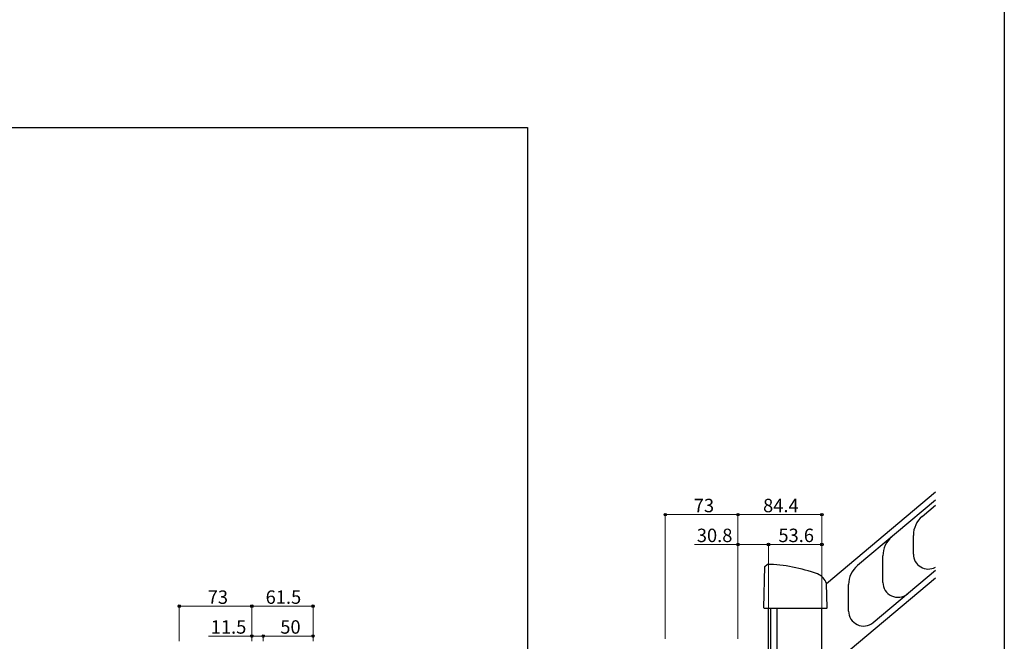
# Model space of a CAD drawing. Extents: x 0 to 1980, y 0 to 3205.
# Drawn here: x 990 to 1980, y 899 to 1524 of the extents above; entities that cross this region are included whole.
import ezdxf

# ---------------------------------------------------------------- set-up
doc = ezdxf.new("R2010")
doc.units = 0
doc.layers.get('0').update_dxf_attribs({"linetype": 'CONTINUOUS'})
doc.layers.add('YKK_13', color=4, linetype='CONTINUOUS', lineweight=30)
doc.layers.add('YKK_D', color=6, linetype='CONTINUOUS', lineweight=13)
doc.layers.add('YKK_ZWAK', color=7, linetype='CONTINUOUS')
doc.styles.get("Standard").update_dxf_attribs({"font": 'txt', "bigfont": 'BIGFONT'})

msp = doc.modelspace()

# ---------------------------------------------------------------- linework, layer by layer
for p, q in [((0, 1415.83), (1500.75, 1415.83)), ((1500.75, 1415.83), (1500.75, 0))]:
    msp.add_line(p, q)
at = {"layer": 'YKK_13'}
for p, q in [((1910.73, 1049.11), (1801.3, 957.29)), ((1910.73, 1041.28), (1832.4, 975.56)), ((1897.51, 1024.97), (1910.73, 1036.06)), ((1888.58, 986.99), (1888.58, 1005.82)), ((1857.94, 958.66), (1857.94, 985.33)), ((1738.27, 933.01), (1739.36, 974.73)), ((1739.36, 974.73), (1741.41, 976.69)), ((1848.07, 918.22), (1910.73, 970.79)), ((1910.73, 962.96), (1796.56, 867.16)), ((1801.93, 933.01), (1801.29, 957.37)), ((1823.47, 929.74), (1823.47, 956.41)), ((1738.95, 932.32), (1738.27, 933.01)), ((1801.25, 932.32), (1738.95, 932.32)), ((1742.97, 852.32), (1742.97, 932.32)), ((1745.17, 852.32), (1745.17, 932.32)), ((1751.57, 852.32), (1751.57, 932.32)), ((1796.57, 852.32), (1796.57, 932.32)), ((1801.93, 933.01), (1801.25, 932.32))]:
    msp.add_line(p, q, dxfattribs=at)
for centre, radius, start, end in [((1913.58, 1005.82), 25, 130, 180), ((1882.94, 985.33), 25, 130, 180), ((1903.58, 986.99), 15, 180, 298.44284), ((1738.34, 822.22), 154.5, 69.60904, 88.86229), ((1848.47, 956.41), 25, 130, 180), ((1786.95, 952.98), 15, 17.00535, 69.60904), ((1872.94, 958.66), 15, 180.00001, 310), ((1838.47, 929.74), 15, 180.00001, 310)]:
    msp.add_arc(centre, radius, start, end, dxfattribs=at)
at = {"layer": 'YKK_D'}
for p, q in [((1639.17, 901.79), (1639.17, 1027.69)), ((1712.17, 1026.69), (1639.17, 1026.69)), ((1712.17, 901.79), (1712.17, 1027.69)), ((1712.17, 901.79), (1712.17, 1027.69)), ((1712.17, 1026.69), (1796.57, 1026.69)), ((1796.57, 901.79), (1796.57, 1027.69)), ((1712.17, 996.69), (1668.43, 996.69)), ((1712.17, 901.79), (1712.17, 997.69)), ((1742.97, 996.69), (1712.17, 996.69)), ((1742.97, 901.79), (1742.97, 997.69)), ((1742.97, 901.79), (1742.97, 997.69)), ((1742.97, 996.69), (1796.57, 996.69)), ((1796.57, 901.79), (1796.57, 997.69)), ((1150.45, 899.66), (1150.45, 935.66)), ((1223.45, 934.66), (1150.45, 934.66)), ((1223.45, 899.66), (1223.45, 935.66)), ((1223.45, 899.66), (1223.45, 935.66)), ((1223.45, 934.66), (1284.95, 934.66)), ((1284.95, 899.66), (1284.95, 935.66)), ((1223.45, 904.66), (1179.71, 904.66)), ((1223.45, 899.66), (1223.45, 905.66)), ((1234.95, 904.66), (1223.45, 904.66)), ((1234.95, 899.66), (1234.95, 905.66)), ((1234.95, 899.66), (1234.95, 905.66)), ((1234.95, 904.66), (1284.95, 904.66)), ((1284.95, 899.66), (1284.95, 905.66))]:
    msp.add_line(p, q, dxfattribs=at)
at = {"layer": 'YKK_D', "linetype": 'ByBlock', "lineweight": -2}
for centre in [(1639.17, 1026.69), (1712.17, 1026.69), (1712.17, 1026.69), (1796.57, 1026.69), (1712.17, 996.69), (1742.97, 996.69), (1742.97, 996.69), (1796.57, 996.69), (1150.45, 934.66), (1223.45, 934.66), (1223.45, 934.66), (1284.95, 934.66), (1223.45, 904.66), (1234.95, 904.66), (1234.95, 904.66), (1284.95, 904.66)]:
    msp.add_circle(centre, 1.27, dxfattribs=at)
at = {"layer": 'YKK_ZWAK'}
msp.add_line((1980, 3120), (1980, 0), dxfattribs=at)

# ---------------------------------------------------------------- texts
at = {"layer": 'YKK_D'}
for s, p in [('73', (1667.75, 1029.09)), ('84.4', (1737.45, 1029.09)), ('30.8', (1670.83, 999.09)), ('53.6', (1752.85, 999.09)), ('73', (1179.03, 937.06)), ('61.5', (1237.28, 937.06)), ('50', (1252.03, 907.06)), ('11.5', (1182.11, 907.06))]:
    msp.add_text(s, height=13.5, dxfattribs=at).set_placement(p)

doc.saveas('drawing.dxf')
